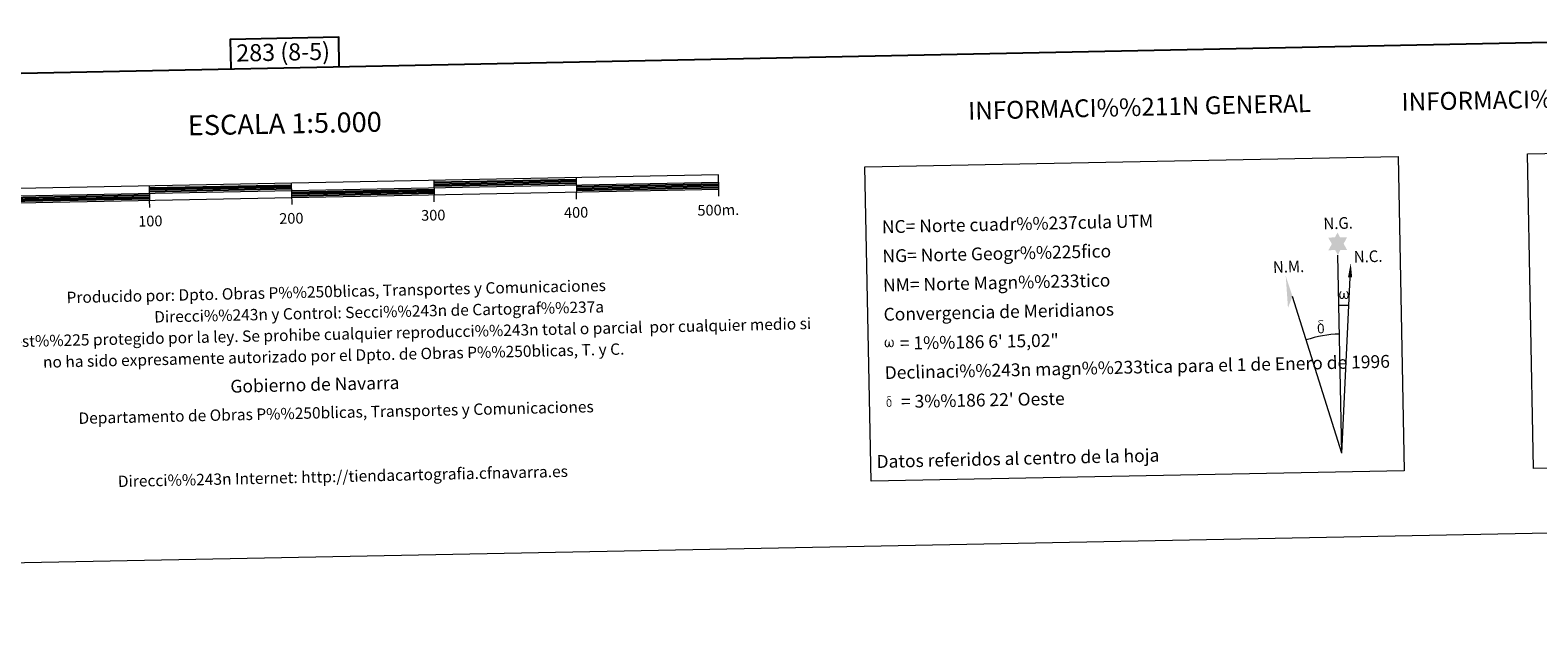
# Model space of a CAD drawing. Units: metres. Extents: x 635459 to 639971, y 653207 to 656263.
# Drawn here: x 637916 to 638975, y 653207 to 653628 of the extents above; entities that cross this region are included whole.
import ezdxf
from ezdxf.enums import TextEntityAlignment as Align

# ---------------------------------------------------------------- set-up
doc = ezdxf.new("R2010")
doc.units = ezdxf.units.M
doc.header["$MEASUREMENT"] = 0
doc.layers.add('Carátula', color=7, linetype='Continuous', lineweight=5)
doc.layers.add('Elementos auxiliares', color=7, linetype='Continuous', lineweight=5)
doc.styles.add('Style-font002', font='font002.shx')
doc.styles.add('Style-font010', font='font010.shx')

msp = doc.modelspace()

# ---------------------------------------------------------------- hatches: boundary and pattern name
at = {"layer": 'Carátula', "linetype": 'Continuous', "lineweight": 5}
for points in [[(638834.974, 653469.865), (638832.951, 653473.509), (638828.175, 653473.114), (638830.701, 653477.641), (638828.154, 653482.066), (638832.905, 653482.32), (638834.666, 653485.693), (638836.392, 653482.315), (638841.35, 653482.373), (638838.986, 653477.795), (638841.399, 653473.422), (638836.649, 653473.41)], [(638799.845, 653432.74), (638798.281, 653455.237), (638803.016, 653440.808)], [(638838.095, 653438.95), (638837.364, 653438.992), (638836.91, 653439.177), (638836.598, 653439.434), (638836.397, 653439.638), (638836.188, 653439.939), (638835.953, 653440.719), (638835.828, 653441.402), (638835.798, 653442.176), (638835.861, 653442.672), (638836.073, 653443.331), (638836.271, 653443.698), (638836.549, 653444.094), (638836.992, 653444.469), (638837.638, 653444.454), (638837.419, 653443.951), (638837.089, 653443.596), (638836.805, 653443.024), (638836.671, 653442.179), (638836.724, 653441.354), (638836.848, 653440.578), (638836.955, 653440.159), (638837.128, 653439.856), (638837.45, 653439.687), (638837.812, 653439.633), (638838.039, 653439.73), (638838.256, 653439.889), (638838.516, 653440.465), (638838.611, 653440.971), (638838.693, 653441.414), (638838.774, 653441.909), (638838.817, 653442.876), (638838.799, 653443.141), (638839.576, 653443.155), (638839.584, 653442.035), (638839.641, 653441.45), (638839.72, 653440.943), (638839.963, 653440.331), (638840.14, 653440.015), (638840.314, 653439.843), (638840.706, 653439.707), (638840.951, 653439.678), (638841.186, 653439.719), (638841.419, 653439.981), (638841.509, 653440.273), (638841.665, 653440.853), (638841.705, 653441.426), (638841.66, 653442.66), (638841.402, 653443.367), (638840.771, 653444.036), (638840.688, 653444.451), (638841.4, 653444.431), (638841.966, 653444.007), (638842.22, 653443.57), (638842.386, 653443.103), (638842.528, 653442.412), (638842.582, 653441.694), (638842.432, 653440.796), (638842.185, 653440.083), (638841.885, 653439.494), (638841.529, 653439.207), (638840.967, 653438.975), (638840.437, 653438.963), (638840.047, 653439.089), (638839.781, 653439.27), (638839.572, 653439.611), (638839.246, 653440.228), (638838.82, 653439.39), (638838.469, 653439.098)], [(638823.222, 653414.793), (638822.391, 653414.906), (638821.846, 653415.174), (638821.57, 653415.381), (638821.495, 653415.499), (638821.244, 653415.942), (638821.049, 653416.404), (638820.989, 653416.789), (638820.804, 653418.062), (638820.781, 653419.008), (638820.802, 653419.321), (638820.788, 653419.732), (638820.953, 653420.202), (638821.085, 653420.618), (638821.185, 653420.792), (638821.898, 653421.376), (638822.153, 653420.756), (638821.711, 653420.229), (638821.639, 653419.767), (638821.537, 653419.35), (638821.562, 653418.093), (638821.698, 653416.815), (638821.854, 653416.435), (638822.006, 653415.981), (638822.525, 653415.59), (638823.103, 653415.491), (638823.716, 653415.685), (638824.183, 653416.138), (638824.662, 653415.6), (638824.017, 653415.041)], [(638824.662, 653415.6), (638824.183, 653416.138), (638824.257, 653416.599), (638824.334, 653417.017), (638824.309, 653418.299), (638824.145, 653419.575), (638824.019, 653419.933), (638823.84, 653420.435), (638823.363, 653420.851), (638822.718, 653420.922), (638822.153, 653420.756), (638821.898, 653421.376), (638822.693, 653421.576), (638822.127, 653421.967), (638821.844, 653422.196), (638821.288, 653422.927), (638821.277, 653423.264), (638821.492, 653423.635), (638821.895, 653423.943), (638822.443, 653424.033), (638823.888, 653424.069), (638824.349, 653424.038), (638824.561, 653423.853), (638824.667, 653423.468), (638824.351, 653423.359), (638823.196, 653423.532), (638822.437, 653423.525), (638821.981, 653423.435), (638821.581, 653423.106), (638822.021, 653422.397), (638823.545, 653421.513), (638824.302, 653421.035), (638824.372, 653420.915), (638824.617, 653420.54), (638824.841, 653420.038), (638824.929, 653419.649), (638825.041, 653418.375), (638825.066, 653417.093), (638825.035, 653416.704), (638824.915, 653416.191), (638824.749, 653415.748)], [(638518.64, 653405.066), (638517.931, 653405.105), (638517.199, 653405.528), (638516.806, 653406.012), (638516.575, 653406.76), (638516.453, 653407.414), (638516.426, 653408.158), (638516.484, 653408.636), (638516.686, 653409.266), (638517.139, 653409.999), (638517.565, 653410.364), (638518.184, 653410.349), (638517.974, 653409.866), (638517.661, 653409.525), (638517.387, 653408.974), (638517.263, 653408.163), (638517.314, 653407.371), (638517.433, 653406.625), (638517.704, 653405.934), (638518.363, 653405.722), (638518.787, 653405.967), (638519.017, 653406.59), (638519.094, 653407.033), (638519.186, 653407.493), (638519.283, 653407.911), (638519.321, 653408.837), (638519.305, 653409.092), (638520.05, 653409.111), (638520.059, 653408.034), (638520.112, 653407.474), (638520.193, 653406.982), (638520.424, 653406.398), (638520.569, 653406.054), (638520.721, 653405.867), (638521.139, 653405.801), (638521.604, 653405.816), (638521.91, 653406.348), (638522.057, 653406.904), (638522.099, 653407.454), (638522.053, 653408.639), (638521.799, 653409.32), (638521.194, 653409.959), (638521.114, 653410.357), (638521.796, 653410.342), (638522.341, 653409.933), (638522.746, 653409.067), (638522.936, 653407.714), (638522.795, 653406.854), (638522.559, 653406.166), (638522.274, 653405.598), (638521.901, 653405.368), (638521.395, 653405.098), (638520.887, 653405.088), (638520.251, 653405.38), (638519.863, 653405.782), (638519.739, 653406.296), (638519.328, 653405.492)], [(638519.783, 653363.151), (638519.119, 653363.24), (638518.682, 653363.453), (638518.461, 653363.621), (638518.401, 653363.715), (638518.2, 653364.069), (638518.048, 653364.438), (638517.996, 653364.746), (638517.848, 653365.767), (638517.83, 653366.521), (638517.848, 653366.774), (638517.834, 653367.103), (638517.969, 653367.476), (638518.073, 653367.809), (638518.154, 653367.95), (638518.723, 653368.417), (638518.928, 653367.921), (638518.573, 653367.499), (638518.516, 653367.13), (638518.437, 653366.795), (638518.456, 653365.79), (638518.567, 653364.768), (638518.687, 653364.463), (638518.81, 653364.1), (638519.225, 653363.789), (638519.689, 653363.707), (638520.18, 653363.865), (638520.552, 653364.226), (638520.936, 653363.795), (638520.417, 653363.349)], [(638520.933, 653363.797), (638520.55, 653364.226), (638520.61, 653364.595), (638520.67, 653364.927), (638520.649, 653365.954), (638520.52, 653366.975), (638520.419, 653367.262), (638520.274, 653367.665), (638519.895, 653367.998), (638519.377, 653368.054), (638518.926, 653367.921), (638518.723, 653368.417), (638519.358, 653368.575), (638518.905, 653368.888), (638518.678, 653369.072), (638518.235, 653369.656), (638518.225, 653369.926), (638518.396, 653370.224), (638518.718, 653370.469), (638519.16, 653370.543), (638520.314, 653370.57), (638520.682, 653370.547), (638520.853, 653370.398), (638520.938, 653370.092), (638520.684, 653370.004), (638519.761, 653370.141), (638519.151, 653370.139), (638518.788, 653370.065), (638518.467, 653369.8), (638518.818, 653369.233), (638520.039, 653368.527), (638520.643, 653368.141), (638520.702, 653368.048), (638520.896, 653367.748), (638521.076, 653367.346), (638521.147, 653367.036), (638521.235, 653366.014), (638521.256, 653364.99), (638521.23, 653364.678), (638521.134, 653364.268), (638521.003, 653363.914)]]:
    msp.add_hatch(color=7, dxfattribs=at).paths.add_polyline_path(points)
at = {"layer": 'Carátula', "linetype": 'Continuous', "lineweight": 5, "extrusion": (0, 0, -1)}
msp.add_hatch(color=7, dxfattribs=at).paths.add_polyline_path([(-638844.969, 653454.152), (-638843.929, 653464.28), (-638842.005, 653454.161)])

# ---------------------------------------------------------------- linework, layer by layer
at = {"layer": 'Carátula', "color": 7, "linetype": 'Continuous', "lineweight": 5}
for q in [(638834.974, 653469.865), (638843.46, 653454.158), (638803.016, 653440.808)]:
    msp.add_line((638837.683, 653330.722), q, dxfattribs=at)
at = {"layer": 'Carátula', "color": 7, "linetype": 'Continuous', "lineweight": 25, "flags": 128}
for points in [[(636268.048, 655979.802), (636317.085, 653565.308), (639871.343, 653637.494), (639822.364, 656048.988), (636268.048, 655979.802)], [(638133.26, 653602.194), (638132.858, 653622.911), (638056.7, 653621.43), (638057.105, 653600.648)], [(638199.781, 653520.995), (638299.762, 653522.941)], [(638199.807, 653519.744), (638299.785, 653521.691)], [(637899.935, 653510.158), (637999.914, 653512.106)], [(637899.959, 653508.908), (637999.939, 653510.851)], [(637999.82, 653517.102), (638099.8, 653519.05)], [(637999.842, 653515.852), (638099.823, 653517.799)], [(637999.868, 653514.603), (638099.85, 653516.549)], [(638099.897, 653514.049), (638199.879, 653515.997)], [(638099.924, 653512.801), (638199.903, 653514.745)], [(638099.946, 653511.55), (638199.929, 653513.497)], [(638199.829, 653518.495), (638299.811, 653520.443)], [(638299.859, 653517.942), (638399.841, 653519.888)], [(638299.883, 653516.693), (638399.867, 653518.635)], [(638299.908, 653515.443), (638399.888, 653517.389)], [(637899.982, 653507.659), (637999.967, 653509.602)]]:
    msp.add_lwpolyline(points, dxfattribs=at)
at = {"layer": 'Carátula', "color": 7, "linetype": 'Continuous', "lineweight": 15, "flags": 128}
for points in [[(638099.968, 653510.302), (638399.914, 653516.143), (638399.721, 653526.137), (637799.835, 653514.461), (637800.03, 653504.46), (638099.968, 653510.302)], [(637799.935, 653509.461), (638399.815, 653521.138)], [(638199.755, 653522.249), (638199.952, 653512.248)], [(638299.739, 653524.19), (638299.931, 653514.195)], [(637999.796, 653518.353), (637999.989, 653508.354)], [(638100.068, 653505.274), (638099.777, 653520.299)], [(638200.051, 653507.247), (638199.952, 653512.248)], [(638300.03, 653509.195), (638299.931, 653514.195)], [(638400.013, 653511.139), (638399.914, 653516.143)], [(638000.086, 653503.355), (637999.989, 653508.354)]]:
    msp.add_lwpolyline(points, dxfattribs=at)
at = {"layer": 'Carátula', "color": 7, "linetype": 'Continuous', "lineweight": 5, "extrusion": (0, 0, -1)}
msp.add_ellipse((638837.677, 653330.707), major_axis=(-2.025, 104.015), ratio=0.94847256, start_param=0.00165292, end_param=0.0697531, dxfattribs=at)
at = {"layer": 'Carátula', "color": 7, "linetype": 'Continuous', "lineweight": 5}
msp.add_ellipse((638837.683, 653330.707), major_axis=(-1.629, 83.663), ratio=0.94847256, start_param=0.00032575, end_param=0.300485, dxfattribs=at)
for points in [[(635516.408, 653207.16), (639970.559, 653293.858), (639912.76, 656263.307), (635458.608, 656176.608)], [(638968.132, 653540.962), (639298.195, 653547.386), (639302.497, 653326.363), (638972.434, 653319.94)], [(638502.631, 653531.903), (638877.267, 653539.193), (638881.568, 653318.174), (638506.932, 653310.883)]]:
    msp.add_3dface(points, dxfattribs=at)
at = {"layer": 'Elementos auxiliares', "color": 250, "linetype": 'Continuous', "lineweight": 5}
msp.add_3dface([(636368.44, 653617.77), (636323.9, 655930.9), (639772.63, 655998.09), (639818.29, 653684.92)], dxfattribs=at)

# ---------------------------------------------------------------- texts
at = {"layer": 'Carátula', "color": 7, "linetype": 'Continuous', "lineweight": 5}
for s, height, rotation, style, p in [('283 (8-5)', 12, 1.115099, 'Style-font002', (638093.823, 653612.463)), ('INFORMACI%%211N GEOD%%201SICA Y CARTOGR%%193FICA', 12.49996, 1.115099, 'Style-font002', (639128.759, 653582.379)), ('INFORMACI%%211N GENERAL', 12.49989, 1.297458, 'Style-font002', (638695.536, 653573.926)), ('ESCALA 1:5.000', 13.99987, 1.115099, 'Style-font002', (638094.976, 653562.257)), ('200', 7.4999, 1.115099, 'Style-font002', (638099.594, 653495.671)), ('300', 7.4999, 1.115099, 'Style-font002', (638199.311, 653497.873)), ('400', 7.4999, 1.115099, 'Style-font002', (638299.676, 653499.823)), ('500m.', 7.4999, 1.115099, 'Style-font002', (638399.576, 653501.511)), ('100', 7.4999, 1.115099, 'Style-font002', (638000.515, 653493.739)), ('Datos referidos al centro de la hoja', 9, 1.297458, 'Style-font010', (638610.125, 653326.974))]:
    msp.add_text(s, height=height, rotation=rotation, dxfattribs=dict(at, style=style)).set_placement(p, align=Align.MIDDLE_CENTER)
at = {"layer": 'Carátula', "color": 7, "linetype": 'Continuous', "lineweight": 5, "style": 'Style-font010'}
for s, height, rotation, p in [('NC= Norte cuadr%%237cula UTM', 9, 1.297458, (638514.519, 653489.642)), ('NG= Norte Geogr%%225fico', 9, 1.297458, (638514.918, 653469.146)), ('NM= Norte Magn%%233tico', 9, 1.297458, (638515.318, 653448.648)), ('Producido por: Dpto. Obras P%%250blicas, Transportes y Comunicaciones', 8, 1.297458, (637941.659, 653440.004)), ('Direcci%%243n y Control: Secci%%243n de Cartograf%%237a', 8, 1.297458, (638003.245, 653426.394)), ('Convergencia de Meridianos', 9, 1.297458, (638515.715, 653428.154)), ('Este mapa est%%225 protegido por la ley. Se prohibe cualquier reproducci%%243n total o parcial  por cualquier medio si', 7.999998, 1.297458, (637848.47, 653407.884)), ('    = 1%%186 6\' 15,02"', 8.99999, 1.115099, (638516.114, 653407.658)), ('no ha sido expresamente autorizado por el Dpto. de Obras P%%250blicas, T. y C.', 8, 1.297458, (637925.088, 653394.615)), ('Declinaci%%243n magn%%233tica para el 1 de Enero de 1996', 9, 1.297458, (638516.514, 653387.162)), ('Gobierno de Navarra', 9, 1.297458, (638056.746, 653377.593)), ("    = 3%%186 22' Oeste", 8.99999, 1.115099, (638516.912, 653366.664)), ('Departamento de Obras P%%250blicas, Transportes y Comunicaciones', 8, 1.297458, (637950.029, 653355.171)), ('Direcci%%243n Internet: http://tiendacartografia.cfnavarra.es', 8, 1.297458, (637977.7, 653310.787))]:
    msp.add_text(s, height=height, rotation=rotation, dxfattribs=at).set_placement(p, align=Align.MIDDLE_LEFT)
at = {"layer": 'Carátula', "color": 7, "linetype": 'Continuous', "lineweight": 5, "style": 'Style-font010', "width": 0.939538}
for s, p in [('N.G.', (638824.884, 653487.868)), ('N.C.', (638846.236, 653464.496)), ('N.M.', (638789.43, 653457.268))]:
    msp.add_text(s, height=8.187, rotation=1.752052, dxfattribs=at).set_placement(p)

doc.saveas('drawing.dxf')
